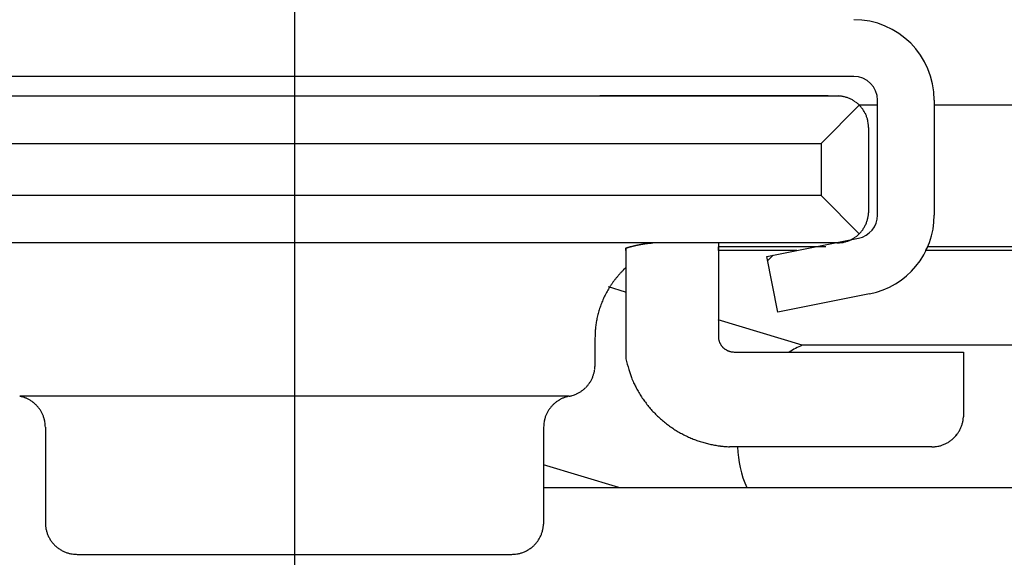
# Model space of a CAD drawing. Units: inches. Extents: x 0 to 240, y -63 to 60.
# Drawn here: x 110 to 111, y 9 to 10 of the extents above; entities that cross this region are included whole.
import ezdxf

# ---------------------------------------------------------------- set-up
doc = ezdxf.new("R2010")
doc.units = ezdxf.units.IN
doc.header["$LTSCALE"] = 0.5
doc.header["$MEASUREMENT"] = 0

# ---------------------------------------------------------------- blocks, each defined once
blk = doc.blocks.new('BRTN AWN CRANK')
at = {"color": 7}
for p, q in [((-0.28642, 0.82151), (-0.28642, 0.41164)), ((0.0671, 0.77387), (-0.64069, 0.77387)), ((-0.63032, 0.76153), (0.05648, 0.76153)), ((0.05098, 0.76153), (-0.09347, 0.76153)), ((0.05648, 0.76153), (0.05743, 0.76151)), ((0.04648, 0.73154), (0.07061, 0.75568)), ((0.08199, 0.75577), (0.0706, 0.75577)), ((0.0821, 0.68621), (0.0821, 0.75887)), ((0.68791, 0.75577), (0.11788, 0.75577)), ((0.11799, 0.75887), (0.11799, 0.68621)), ((0.07647, 0.74154), (0.07647, 0.68855)), ((-0.62032, 0.73154), (0.04098, 0.73154)), ((-0.09347, 0.73154), (0.04648, 0.73154)), ((0.04648, 0.73154), (0.04648, 0.69855)), ((0.04098, 0.69855), (-0.54034, 0.69855)), ((0.04648, 0.69855), (-0.09347, 0.69855)), ((0.04648, 0.69855), (0.07061, 0.67442)), ((0.07647, 0.68855), (0.07645, 0.6876)), ((0.05648, 0.66856), (-0.54034, 0.66856)), ((-0.07385, 0.6661), (-0.07393, 0.66608)), ((-0.05997, 0.6684), (-0.06027, 0.66838)), ((0.04951, 0.6661), (-0.01861, 0.6661)), ((-0.01861, 0.6661), (-0.01861, 0.6638)), ((-0.0185, 0.66856), (-0.0185, 0.60958)), ((0.01212, 0.66002), (0.07002, 0.6715)), ((0.03109, 0.6638), (0.04268, 0.6661)), ((0.68791, 0.6661), (0.11374, 0.6661)), ((-0.07713, 0.66513), (-0.07713, 0.6638)), ((-0.07702, 0.66513), (-0.07702, 0.59534)), ((0.03109, 0.6638), (-0.01861, 0.6638)), ((0.0191, 0.62481), (0.01212, 0.66002)), ((0.01256, 0.65727), (0.01612, 0.66083)), ((0.01266, 0.65727), (0.01623, 0.66083)), ((0.26503, 0.6638), (0.11268, 0.6638)), ((-0.07707, 0.65275), (-0.07834, 0.65155)), ((-0.07713, 0.63751), (-0.08803, 0.6408)), ((0.077, 0.6363), (0.0191, 0.62481)), ((0.03443, 0.60382), (-0.01861, 0.61984)), ((-0.09648, 0.60858), (-0.09648, 0.59123)), ((-0.0185, 0.60958), (-0.01849, 0.6091)), ((0.64286, 0.60382), (0.03443, 0.60382)), ((-0.0085, 0.59958), (0.13645, 0.59958)), ((0.13645, 0.59958), (0.13645, 0.55959)), ((-0.09648, 0.59123), (-0.0965, 0.59037)), ((-0.11272, 0.57159), (-0.46012, 0.57159)), ((-0.46012, 0.57159), (-0.45928, 0.57141)), ((-0.11272, 0.57159), (-0.11356, 0.57141)), ((0.13645, 0.55959), (0.13643, 0.55864)), ((-0.44387, 0.55195), (-0.44387, 0.49161)), ((-0.12897, 0.55195), (-0.12897, 0.49161)), ((-0.0085, 0.5396), (-0.01137, 0.53966)), ((0.11646, 0.5396), (-0.0085, 0.5396)), ((-0.08142, 0.51385), (-0.12908, 0.52824)), ((-0.12908, 0.51385), (0.60634, 0.51385)), ((-0.44387, 0.49161), (-0.44385, 0.49066)), ((-0.12897, 0.49161), (-0.12899, 0.49066)), ((-0.42388, 0.47162), (-0.14896, 0.47162))]:
    blk.add_line(p, q, dxfattribs=at)
for centre, radius, start, end in [((0.0671, 0.75887), 0.05088, 0, 90), ((0.0671, 0.75887), 0.015, 0, 90), ((0.05655, 0.74263), 0.0189, 84.38682, 87.32094), ((0.05642, 0.74125), 0.02029, 81.63837, 84.42422), ((0.05633, 0.74059), 0.02095, 78.90935, 81.65351), ((0.05637, 0.74114), 0.02041, 75.87029, 78.73054), ((0.0564, 0.74124), 0.0203, 72.95707, 75.87209), ((0.05636, 0.74123), 0.02032, 69.90189, 72.85258), ((0.05634, 0.74116), 0.0204, 66.95072, 69.92468), ((0.05634, 0.74128), 0.02028, 63.794, 66.81544), ((0.05635, 0.74126), 0.0203, 60.78998, 63.83657), ((0.05634, 0.74134), 0.02023, 57.57859, 60.65832), ((0.05635, 0.74132), 0.02024, 54.5381, 57.63438), ((0.05635, 0.74139), 0.02019, 51.29704, 54.41575), ((0.05637, 0.7414), 0.02017, 48.21198, 51.34308), ((0.05639, 0.74147), 0.0201, 44.96767, 48.11476), ((0.0564, 0.74145), 0.02011, 41.88635, 45.03122), ((0.05634, 0.74143), 0.02017, 38.66908, 41.79936), ((0.05647, 0.74152), 0.02001, 35.55903, 38.70614), ((0.05669, 0.74172), 0.01971, 32.27524, 35.46014), ((0.05645, 0.74149), 0.02004, 29.37066, 32.4745), ((0.05555, 0.741), 0.02106, 26.40303, 29.31958), ((0.05675, 0.74171), 0.01968, 22.96506, 26.10157), ((0.05894, 0.74267), 0.01729, 19.27005, 22.87382), ((0.056, 0.74118), 0.02055, 17.65244, 20.4887), ((0.0351, 0.73439), 0.04253, 16.60054, 17.83631), ((0.05879, 0.74243), 0.01755, 9.81871, 13.52786), ((0.06061, 0.7427), 0.01572, 3.78729, 9.98907), ((0.03678, 0.73945), 0.03975, 3.01747, 6.19564), ((0.0671, 0.68621), 0.015, 281.22033, 359.99879), ((0.05608, 0.68866), 0.02041, 345.87029, 348.73054), ((0.05554, 0.6887), 0.02094, 348.90597, 351.65013), ((0.05618, 0.68861), 0.02029, 351.64083, 354.42669), ((0.05757, 0.68848), 0.0189, 354.38682, 357.32094), ((0.0671, 0.68621), 0.05088, 281.22008, 0), ((0.05627, 0.68868), 0.02023, 327.60388, 330.6836), ((0.05621, 0.68869), 0.02029, 330.76489, 333.81149), ((0.05621, 0.68868), 0.02029, 333.81886, 336.8403), ((0.0561, 0.68869), 0.02039, 336.94376, 339.91772), ((0.05616, 0.68867), 0.02033, 339.90801, 342.8587), ((0.05618, 0.68863), 0.0203, 342.95707, 345.87209), ((0.05667, 0.68833), 0.0197, 302.27024, 305.45514), ((0.05646, 0.68857), 0.02002, 305.54802, 308.69513), ((0.05637, 0.68869), 0.02017, 308.68084, 311.81112), ((0.05638, 0.68863), 0.02011, 311.88635, 315.03122), ((0.05641, 0.68864), 0.0201, 314.96767, 318.11476), ((0.05633, 0.68866), 0.02017, 318.21198, 321.34308), ((0.05632, 0.68868), 0.02019, 321.30806, 324.42677), ((0.05627, 0.68868), 0.02024, 324.51266, 327.60894), ((-0.05513, 0.59679), 0.0718, 105.52716, 105.59586), ((-0.05505, 0.59711), 0.07151, 105.58988, 105.65858), ((-0.05502, 0.59661), 0.07197, 105.33569, 105.56054), ((-0.05526, 0.59685), 0.0717, 105.30256, 105.37127), ((-0.05519, 0.59691), 0.07167, 105.30254, 105.37128), ((-0.0551, 0.5969), 0.0717, 105.30255, 105.37127), ((-0.05538, 0.59821), 0.07033, 105.17038, 105.40177), ((-0.05528, 0.59684), 0.0717, 105.07751, 105.14615), ((-0.05511, 0.59701), 0.07155, 104.8998, 105.12693), ((-0.05496, 0.59638), 0.07221, 104.6596, 104.885), ((-0.055, 0.59688), 0.07171, 104.50436, 104.73145), ((-0.05514, 0.59692), 0.07164, 104.17833, 104.40618), ((-0.05503, 0.59689), 0.0717, 104.02469, 104.25248), ((-0.05502, 0.59671), 0.07187, 103.76921, 103.99706), ((-0.05504, 0.59683), 0.07175, 103.54795, 103.77625), ((-0.05505, 0.59689), 0.07169, 103.32692, 103.55549), ((-0.05506, 0.59679), 0.07179, 103.07404, 103.30293), ((-0.05505, 0.59683), 0.07174, 102.85387, 103.08298), ((-0.05506, 0.59684), 0.07174, 102.6184, 102.84788), ((-0.05506, 0.5968), 0.07178, 102.38372, 102.61345), ((-0.05507, 0.5968), 0.07178, 102.14973, 102.37982), ((-0.05506, 0.59684), 0.07173, 101.93103, 102.16137), ((-0.05506, 0.59684), 0.07173, 101.69823, 101.92894), ((-0.05506, 0.59681), 0.07177, 101.46625, 101.69721), ((-0.05514, 0.59689), 0.07167, 101.18067, 101.41202), ((-0.05505, 0.59686), 0.07172, 101.01784, 101.24944), ((-0.05505, 0.59686), 0.07172, 100.78778, 101.01978), ((-0.05512, 0.5969), 0.07166, 100.50353, 100.73579), ((-0.05503, 0.59691), 0.07168, 100.34254, 100.5752), ((-0.0551, 0.59695), 0.07162, 100.05905, 100.29197), ((-0.0551, 0.59687), 0.0717, 99.81972, 100.05306), ((-0.05508, 0.597), 0.07157, 99.61658, 99.85019), ((-0.05516, 0.59692), 0.07164, 99.31152, 99.54554), ((-0.05505, 0.59696), 0.07161, 99.16511, 99.3994), ((-0.05513, 0.59705), 0.07152, 98.88373, 99.11844), ((-0.05511, 0.59701), 0.07156, 98.65982, 98.89482), ((-0.05509, 0.59701), 0.07156, 98.43665, 98.67208), ((-0.05515, 0.59705), 0.07151, 98.15681, 98.39252), ((-0.05513, 0.59713), 0.07144, 97.94463, 98.18074), ((-0.05511, 0.59711), 0.07146, 97.72348, 97.95993), ((-0.05518, 0.59715), 0.07141, 97.43577, 97.6728), ((-0.05516, 0.59726), 0.0713, 97.22492, 97.46248), ((-0.05515, 0.59737), 0.0712, 97.00584, 97.24419), ((-0.05513, 0.5975), 0.07107, 96.79582, 97.03478), ((-0.0552, 0.59768), 0.07089, 96.51889, 96.75863), ((-0.05526, 0.59772), 0.07084, 96.23493, 96.47526), ((-0.05524, 0.5979), 0.07066, 96.02607, 96.26718), ((-0.05521, 0.59794), 0.07062, 95.81065, 96.0524), ((-0.05527, 0.59813), 0.07043, 95.53578, 95.77836), ((-0.05523, 0.59825), 0.07031, 95.32831, 95.57147), ((-0.05529, 0.59831), 0.07025, 95.04823, 95.29207), ((-0.05534, 0.59848), 0.07008, 94.77487, 95.0195), ((-0.05531, 0.5988), 0.06976, 94.56839, 94.81434), ((-0.05526, 0.59874), 0.06982, 94.36294, 94.60889), ((-0.05534, 0.59827), 0.07028, 94.02029, 94.2651), ((0.05438, 0.70825), 0.03974, 273.01821, 276.19637), ((0.05763, 0.68443), 0.01572, 273.79758, 279.99935), ((0.05737, 0.68624), 0.01755, 279.80142, 283.51058), ((0.04932, 0.70991), 0.04251, 286.60701, 287.84278), ((0.05611, 0.68903), 0.02056, 287.67106, 290.50733), ((0.05761, 0.6861), 0.01729, 289.24622, 292.84999), ((0.05665, 0.68828), 0.01967, 292.97279, 296.1093), ((0.05594, 0.68948), 0.02106, 296.40303, 299.31958), ((0.05642, 0.68858), 0.02005, 299.37701, 302.48085), ((0.06699, 0.68621), 0.05088, 333.86979, 336.71993), ((-0.03258, 0.52593), 0.14615, 107.67124, 107.74654), ((-0.03274, 0.52563), 0.14636, 107.36171, 107.61016), ((-0.06019, 0.61309), 0.05473, 107.66775, 107.82159), ((-0.05837, 0.60696), 0.06112, 107.45976, 107.54918), ((-0.01812, 0.47954), 0.19474, 107.48759, 107.5095), ((-0.0545, 0.59456), 0.07411, 107.32228, 107.38576), ((-0.05853, 0.60798), 0.0601, 107.38047, 107.46403), ((-0.05557, 0.59847), 0.07006, 107.29107, 107.36121), ((-0.05987, 0.613), 0.05488, 107.04419, 107.55039), ((-0.05397, 0.59254), 0.0762, 107.05351, 107.11709), ((-0.05508, 0.59709), 0.07153, 107.20742, 107.2755), ((-0.05588, 0.59876), 0.06969, 106.91205, 106.98211), ((-0.05539, 0.59745), 0.07109, 106.91274, 106.98143), ((-0.05513, 0.59718), 0.07142, 106.98186, 107.04997), ((-0.05518, 0.59734), 0.07125, 106.91281, 106.98135), ((-0.05789, 0.60673), 0.06145, 106.80147, 107.09582), ((-0.05544, 0.59724), 0.07127, 106.61995, 106.68866), ((-0.05533, 0.59745), 0.0711, 106.6875, 106.7561), ((-0.05523, 0.59714), 0.07143, 106.62003, 106.68858), ((-0.05517, 0.59721), 0.07138, 106.62001, 106.6886), ((-0.02075, 0.48072), 0.19282, 106.46776, 106.54096), ((-0.05538, 0.59725), 0.07128, 106.395, 106.46361), ((-0.05501, 0.59727), 0.07137, 106.62, 106.68861), ((-0.05551, 0.5973), 0.0712, 106.16947, 106.23808), ((-0.05433, 0.59421), 0.07446, 106.23491, 106.44449), ((-0.05514, 0.59704), 0.07155, 106.32882, 106.39745), ((-0.05535, 0.59736), 0.07118, 106.16946, 106.23809), ((-0.05498, 0.5971), 0.07154, 106.32882, 106.39746), ((-0.05812, 0.60763), 0.06052, 106.07291, 106.34822), ((-0.05548, 0.59713), 0.07137, 105.87887, 105.94751), ((-0.05511, 0.59716), 0.07144, 106.10409, 106.17274), ((-0.05532, 0.5969), 0.07164, 105.81483, 105.88348), ((-0.05542, 0.5981), 0.07043, 105.80063, 106.0321), ((-0.05495, 0.59722), 0.07143, 106.10409, 106.17275), ((-0.05545, 0.59696), 0.07154, 105.5899, 105.65857), ((-0.05508, 0.59699), 0.07161, 105.81482, 105.88349), ((-0.05375, 0.59232), 0.07644, 105.61437, 105.82442), ((-0.05529, 0.59702), 0.07153, 105.58989, 105.65857), ((-0.05521, 0.59706), 0.07152, 105.58989, 105.65858), ((-0.03628, 0.60843), 0.06024, 139.24705, 140.89952), ((-0.03628, 0.60836), 0.06029, 137.54834, 139.2018), ((-0.0363, 0.60842), 0.06023, 135.91596, 137.57124), ((-0.03619, 0.60824), 0.06044, 134.22394, 135.8738), ((-0.03634, 0.6085), 0.06015, 145.86042, 147.50165), ((-0.03637, 0.60847), 0.06015, 144.18036, 145.82609), ((-0.03631, 0.60847), 0.06019, 142.56282, 144.21135), ((-0.03636, 0.60844), 0.06018, 140.86426, 142.51628), ((-0.0365, 0.60857), 0.05998, 154.00765, 155.62168), ((-0.03639, 0.60854), 0.06009, 152.40914, 154.02766), ((-0.03646, 0.60854), 0.06003, 150.74874, 152.37575), ((-0.03638, 0.60854), 0.0601, 149.15448, 150.78625), ((-0.03642, 0.60851), 0.06008, 147.47258, 149.11054), ((-0.03666, 0.60862), 0.05981, 160.40529, 161.9881), ((-0.0362, 0.60848), 0.0603, 158.84817, 160.42676), ((-0.03653, 0.60858), 0.05996, 157.2217, 158.81914), ((-0.03655, 0.60861), 0.05992, 155.63609, 157.24312), ((-0.03742, 0.60885), 0.05902, 166.7064, 168.27633), ((-0.0331, 0.60765), 0.0635, 165.09708, 166.54577), ((-0.03642, 0.60851), 0.06008, 163.52278, 165.07403), ((-0.03749, 0.60893), 0.05893, 162.02738, 163.62547), ((-0.04409, 0.61002), 0.05229, 173.03868, 174.94331), ((0.04336, 0.59526), 0.14094, 170.82747, 171.3888), ((-0.03446, 0.60793), 0.0621, 169.51237, 170.92637), ((-0.04482, 0.61044), 0.05145, 168.33608, 170.16168), ((0.02496, 0.60522), 0.12148, 176.79855, 178.41495), ((-0.04948, 0.61042), 0.04688, 174.84188, 178.06241), ((-0.00905, 0.60954), 0.00945, 182.68056, 185.61468), ((-0.00835, 0.6096), 0.01015, 185.57085, 188.35671), ((-0.00804, 0.60965), 0.01047, 188.35325, 191.09741), ((-0.0083, 0.60963), 0.0102, 191.26946, 194.12971), ((-0.00835, 0.60961), 0.01015, 194.104, 197.01902), ((-0.00835, 0.60963), 0.01016, 197.12926, 200.07995), ((-0.00831, 0.60965), 0.0102, 200.11053, 203.08449), ((-0.00837, 0.60964), 0.01014, 203.1597, 206.18114), ((-0.00837, 0.60964), 0.01015, 206.18851, 209.23511), ((-0.0084, 0.60964), 0.01012, 209.3164, 212.39612), ((-0.0084, 0.60964), 0.01012, 212.38609, 215.48236), ((-0.00843, 0.60964), 0.0101, 215.57323, 218.69194), ((0.06193, 0.54134), 0.06827, 113.75607, 121.43867), ((-0.00843, 0.60963), 0.01009, 218.64518, 221.77628), ((-0.00847, 0.60962), 0.01005, 221.88524, 225.03233), ((-0.00846, 0.60962), 0.01006, 224.96878, 228.11365), ((-0.00845, 0.60965), 0.01009, 228.20064, 231.33092), ((-0.0085, 0.60958), 0.01001, 231.29386, 234.44097), ((-0.0086, 0.60947), 0.00985, 234.55506, 237.73996), ((-0.00848, 0.60959), 0.01002, 237.53499, 240.63883), ((-0.00824, 0.61004), 0.01053, 240.67168, 243.58823), ((-0.00859, 0.60944), 0.00984, 243.89843, 247.03494), ((-0.00907, 0.60835), 0.00864, 247.15001, 250.75378), ((-0.00832, 0.60982), 0.01028, 249.47406, 252.31032), ((-0.00493, 0.62025), 0.02125, 252.15074, 253.38651), ((-0.00895, 0.60842), 0.00878, 256.48942, 260.19858), ((-0.00908, 0.60752), 0.00786, 260.00206, 266.20384), ((-0.00746, 0.61942), 0.01987, 263.8029, 266.98106), ((0.05975, 0.63081), 0.1413, 194.53767, 197.40301), ((-0.11679, 0.59133), 0.02033, 339.52526, 342.14507), ((-0.11674, 0.59132), 0.02027, 342.12784, 344.73209), ((-0.11672, 0.59128), 0.02025, 344.83343, 347.41402), ((-0.11681, 0.59131), 0.02034, 347.39278, 349.93508), ((-0.11723, 0.59133), 0.02075, 350.05716, 352.51889), ((-0.11672, 0.59127), 0.02025, 352.52473, 355.0162), ((-0.11565, 0.59118), 0.01917, 354.98009, 357.57316), ((-0.02227, 0.60287), 0.05471, 195.17011, 200.85648), ((-0.11654, 0.5913), 0.02009, 320.37008, 323.10656), ((-0.11661, 0.59131), 0.02015, 323.19475, 325.91961), ((-0.11662, 0.59134), 0.02017, 325.87645, 328.59263), ((-0.11666, 0.59133), 0.02021, 328.68503, 331.38675), ((-0.11665, 0.59133), 0.0202, 331.36169, 334.0525), ((-0.11671, 0.59132), 0.02025, 334.13541, 336.80426), ((-0.11671, 0.59134), 0.02025, 336.77339, 339.42517), ((-0.01614, 0.605), 0.0612, 200.68045, 204.03909), ((0.0726, 0.65357), 0.16223, 206.93819, 207.94797), ((-0.11523, 0.58903), 0.0175, 289.57149, 292.87187), ((-0.12779, 0.61321), 0.04472, 295.65914, 296.6937), ((-0.11694, 0.59174), 0.02066, 296.55596, 299.03831), ((-0.11497, 0.5889), 0.01723, 297.92422, 301.10222), ((-0.11628, 0.591), 0.0197, 301.19246, 303.93576), ((-0.11718, 0.59216), 0.02116, 304.21455, 306.75134), ((-0.11655, 0.59128), 0.02008, 306.806, 309.50846), ((-0.11627, 0.59103), 0.01971, 309.34618, 312.12069), ((-0.1165, 0.59125), 0.02002, 312.17889, 314.91543), ((-0.1166, 0.59136), 0.02018, 314.89793, 317.61789), ((-0.11657, 0.59129), 0.02011, 317.71468, 320.44813), ((-0.00646, 0.61142), 0.07265, 207.80311, 210.29872), ((-0.01662, 0.60408), 0.06018, 209.14792, 212.35732), ((-0.46366, 0.55275), 0.01917, 74.19634, 76.78944), ((-0.46396, 0.55172), 0.02024, 71.69506, 74.18655), ((-0.46411, 0.55123), 0.02075, 69.26049, 71.72225), ((-0.464, 0.55163), 0.02034, 66.58916, 69.13149), ((-0.46397, 0.55171), 0.02025, 64.01285, 66.59347), ((-0.46401, 0.55171), 0.02027, 61.31533, 63.9196), ((-0.46403, 0.55166), 0.02033, 58.71779, 61.33761), ((-0.46401, 0.55175), 0.02024, 55.98131, 58.63311), ((-0.46401, 0.55173), 0.02025, 53.33051, 55.99937), ((-0.464, 0.5518), 0.0202, 50.54604, 53.23685), ((-0.464, 0.55178), 0.02021, 47.863, 50.56473), ((-0.46399, 0.55183), 0.02017, 45.08031, 47.79649), ((-0.10885, 0.55183), 0.02017, 132.20351, 134.91969), ((-0.10884, 0.55178), 0.02021, 129.43527, 132.137), ((-0.10884, 0.5518), 0.0202, 126.76315, 129.45396), ((-0.10884, 0.55173), 0.02025, 124.00063, 126.66949), ((-0.10883, 0.55175), 0.02024, 121.36689, 124.01869), ((-0.10882, 0.55166), 0.02032, 118.67317, 121.29299), ((-0.10884, 0.5517), 0.02028, 116.07039, 118.67466), ((-0.10887, 0.55171), 0.02025, 113.40653, 115.98715), ((-0.10884, 0.55163), 0.02034, 110.86851, 113.41084), ((-0.10873, 0.55123), 0.02075, 108.27775, 110.73951), ((-0.10888, 0.55172), 0.02024, 105.81345, 108.30494), ((-0.10918, 0.55275), 0.01917, 103.21056, 105.80366), ((-0.12211, 0.6106), 0.04013, 283.52873, 286.34719), ((-0.11466, 0.58729), 0.01567, 284.18726, 289.74461), ((-0.00912, 0.60897), 0.06913, 212.4591, 215.20926), ((-0.00505, 0.61235), 0.07441, 215.52936, 218.05908), ((-0.00815, 0.60998), 0.07051, 218.094, 220.78551), ((-0.46397, 0.55183), 0.02015, 42.39477, 45.11964), ((-0.46395, 0.55189), 0.02009, 39.56614, 42.30262), ((-0.46395, 0.55187), 0.02011, 36.87854, 39.612), ((-0.46402, 0.55185), 0.02018, 34.09498, 36.81494), ((-0.46389, 0.55192), 0.02003, 31.38585, 34.12238), ((-0.46363, 0.55212), 0.01971, 28.5244, 31.2989), ((-0.46393, 0.55189), 0.02008, 25.99022, 28.69267), ((-0.4649, 0.55142), 0.02116, 23.43949, 25.97626), ((-0.10794, 0.55143), 0.02115, 154.04318, 156.57996), ((-0.10891, 0.55189), 0.02008, 151.30733, 154.00978), ((-0.10921, 0.55211), 0.01971, 148.68289, 151.4574), ((-0.10895, 0.55193), 0.02002, 145.89525, 148.63178), ((-0.10882, 0.55184), 0.02018, 143.16802, 145.88797), ((-0.10889, 0.55187), 0.02011, 140.388, 143.12146), ((-0.10889, 0.55189), 0.02009, 137.69738, 140.43386), ((-0.10887, 0.55183), 0.02015, 134.88036, 137.60523), ((-0.00909, 0.60892), 0.0691, 220.62893, 223.38936), ((-0.00828, 0.60983), 0.07031, 223.46967, 226.18094), ((-0.46361, 0.5521), 0.0197, 20.37846, 23.12175), ((-0.4613, 0.55299), 0.01722, 17.10479, 20.28277), ((-0.46446, 0.55159), 0.02066, 15.76275, 18.24508), ((-0.48758, 0.54495), 0.04472, 14.86197, 15.89652), ((-0.46148, 0.55277), 0.0175, 8.74716, 12.04751), ((-0.45966, 0.55299), 0.01567, 3.3823, 8.93961), ((-0.11318, 0.553), 0.01567, 171.07351, 176.63081), ((-0.11136, 0.55276), 0.01751, 167.93293, 171.23329), ((-0.08526, 0.54495), 0.04472, 164.10348, 165.13803), ((-0.10839, 0.5516), 0.02066, 161.77634, 164.25867), ((-0.11154, 0.55298), 0.01723, 159.69735, 162.87533), ((-0.10923, 0.5521), 0.0197, 156.87825, 159.62154), ((-0.00792, 0.61019), 0.07082, 226.174, 228.86219), ((-0.00814, 0.61008), 0.0706, 228.94147, 231.63459), ((-0.00817, 0.60995), 0.07048, 231.58597, 234.27691), ((0.11616, 0.55967), 0.0203, 342.95707, 345.87209), ((0.11605, 0.55969), 0.02041, 345.89381, 348.75406), ((0.11552, 0.55974), 0.02094, 348.90597, 351.65013), ((0.11617, 0.55965), 0.02029, 351.63837, 354.42422), ((0.11754, 0.55953), 0.01891, 354.36766, 357.30179), ((-0.48395, 0.55005), 0.04012, 2.71911, 5.53754), ((-0.08889, 0.55005), 0.04012, 174.46246, 177.28089), ((-0.0081, 0.61022), 0.07074, 234.36074, 237.03125), ((-0.00806, 0.61022), 0.07076, 237.00573, 239.66237), ((-0.00808, 0.61042), 0.07092, 239.74946, 242.3838), ((0.11631, 0.55971), 0.02018, 321.31159, 324.4303), ((0.11624, 0.55972), 0.02024, 324.52289, 327.61917), ((0.11626, 0.55973), 0.02023, 327.57859, 330.65832), ((0.11618, 0.55972), 0.0203, 330.78998, 333.83657), ((0.1162, 0.55973), 0.02028, 333.794, 336.81544), ((0.11608, 0.55973), 0.0204, 336.95072, 339.92468), ((0.11615, 0.55971), 0.02032, 339.90189, 342.85258), ((-0.00809, 0.61034), 0.07085, 242.36367, 244.98249), ((-0.0081, 0.61057), 0.07105, 245.07285, 247.66268), ((-0.00811, 0.61052), 0.07099, 247.65236, 250.22107), ((-0.00811, 0.61086), 0.07132, 250.31177, 252.84248), ((-0.00817, 0.61062), 0.07107, 252.8332, 255.34495), ((-0.0083, 0.61058), 0.071, 255.4345, 257.91811), ((0.11663, 0.55932), 0.01968, 292.96506, 296.10157), ((0.11592, 0.56051), 0.02106, 296.41177, 299.32832), ((0.11641, 0.55962), 0.02004, 299.36117, 302.46501), ((0.11664, 0.55937), 0.01971, 302.28544, 305.47034), ((0.11644, 0.55961), 0.02002, 305.54802, 308.69513), ((0.11635, 0.55973), 0.02017, 308.66908, 311.79936), ((0.11637, 0.55967), 0.02011, 311.88635, 315.03122), ((0.11639, 0.55968), 0.0201, 314.96767, 318.11476), ((0.11632, 0.5597), 0.02017, 318.21198, 321.34308), ((-0.00822, 0.61088), 0.07131, 257.91007, 260.35226), ((-0.00813, 0.61249), 0.07291, 260.49172, 262.84697), ((-0.00836, 0.61054), 0.07095, 262.83728, 265.22287), ((-0.00868, 0.60623), 0.06663, 265.1881, 267.68678), ((0.06193, 0.54134), 0.06827, 181.45886, 203.74822), ((0.11437, 0.57929), 0.03975, 273.01747, 276.19564), ((0.11762, 0.55546), 0.01572, 273.78729, 279.98907), ((0.11735, 0.55728), 0.01755, 279.81871, 283.52786), ((0.10931, 0.58095), 0.04251, 286.60701, 287.84278), ((0.1161, 0.56007), 0.02056, 287.64601, 290.48227), ((0.11759, 0.55713), 0.01729, 289.27005, 292.87382), ((-0.42497, 0.49155), 0.0189, 182.69972, 185.63384), ((-0.42358, 0.49166), 0.02029, 185.55314, 188.339), ((-0.42294, 0.49176), 0.02094, 188.36957, 191.11373), ((-0.42348, 0.49171), 0.02041, 191.25025, 194.11051), ((-0.42358, 0.49169), 0.0203, 194.12791, 197.04293), ((-0.42357, 0.49173), 0.02033, 197.1413, 200.09199), ((-0.14927, 0.49173), 0.02033, 339.90801, 342.8587), ((-0.14926, 0.49168), 0.0203, 342.97577, 345.89079), ((-0.14936, 0.49172), 0.02041, 345.87029, 348.73054), ((-0.1499, 0.49176), 0.02094, 348.90597, 351.65013), ((-0.14926, 0.49167), 0.02029, 351.64083, 354.42669), ((-0.14787, 0.49154), 0.0189, 354.38682, 357.32094), ((-0.4235, 0.49175), 0.02039, 200.08228, 203.05624), ((-0.42362, 0.49175), 0.02029, 203.17673, 206.19817), ((-0.42361, 0.49174), 0.02029, 206.17206, 209.21866), ((-0.42368, 0.49175), 0.02024, 209.33222, 212.41194), ((-0.42367, 0.49174), 0.02024, 212.39106, 215.48734), ((-0.42373, 0.49174), 0.02019, 215.55869, 218.6774), ((-0.14911, 0.49174), 0.02019, 321.30806, 324.42677), ((-0.14917, 0.49174), 0.02024, 324.51266, 327.60894), ((-0.14916, 0.49174), 0.02023, 327.60388, 330.6836), ((-0.14923, 0.49175), 0.02029, 330.76489, 333.81149), ((-0.14923, 0.49175), 0.02029, 333.80183, 336.82327), ((-0.14934, 0.49175), 0.02039, 336.94376, 339.91772), ((-0.42374, 0.49172), 0.02017, 218.65692, 221.78802), ((-0.42381, 0.4917), 0.0201, 221.88524, 225.03233), ((-0.42379, 0.49169), 0.02011, 224.96878, 228.11365), ((-0.42378, 0.49175), 0.02017, 228.21453, 231.34481), ((-0.42386, 0.49163), 0.02002, 231.30487, 234.45198), ((-0.42406, 0.49139), 0.01971, 234.52966, 237.71456), ((-0.42382, 0.49164), 0.02005, 237.51915, 240.62299), ((-0.42334, 0.49253), 0.02106, 240.67168, 243.58823), ((-0.42405, 0.49134), 0.01968, 243.89843, 247.03494), ((-0.42502, 0.48915), 0.01728, 247.14339, 250.74716), ((-0.14783, 0.48916), 0.01729, 289.24622, 292.84999), ((-0.14879, 0.49134), 0.01968, 292.96506, 296.10157), ((-0.1495, 0.49253), 0.02106, 296.41177, 299.32832), ((-0.14902, 0.49164), 0.02005, 299.37701, 302.48085), ((-0.14878, 0.49139), 0.01971, 302.28544, 305.47034), ((-0.14898, 0.49163), 0.02002, 305.54802, 308.69513), ((-0.14906, 0.49175), 0.02017, 308.65519, 311.78547), ((-0.14906, 0.49168), 0.02011, 311.89884, 315.04371), ((-0.14903, 0.4917), 0.0201, 314.96767, 318.11476), ((-0.1491, 0.49172), 0.02017, 318.21198, 321.34308), ((-0.42351, 0.49209), 0.02056, 249.49912, 252.33538), ((-0.41673, 0.51297), 0.04251, 252.15722, 253.39299), ((-0.42478, 0.4893), 0.01755, 256.48942, 260.19858), ((-0.42504, 0.48748), 0.01572, 259.99923, 266.20101), ((-0.42179, 0.51131), 0.03975, 263.80436, 266.98253), ((-0.15105, 0.51131), 0.03975, 273.01747, 276.19564), ((-0.14781, 0.48748), 0.01572, 273.79899, 280.00077), ((-0.14806, 0.4893), 0.01755, 279.80142, 283.51058), ((-0.15611, 0.51297), 0.04251, 286.60701, 287.84278), ((-0.14933, 0.49209), 0.02056, 287.67106, 290.50733)]:
    blk.add_arc(centre, radius, start, end, dxfattribs=at)
blk = doc.blocks.new('CA OP CVR-1 (BRTN_AWN)')
h = blk.add_hatch()
h.set_pattern_fill('HWOD20E1', scale=0.05, pattern_type=2)
h.set_pattern_definition([(14.036, (-52.8219, -11.9626), (2e-09, 2.5), [0.4123, -9.89545]), (14.036, (-50.3219, -11.9626), (2e-09, 2.5), [0.4123, -9.89545]), (14.036, (-47.8219, -11.9626), (2e-09, 2.5), [0.4123, -9.89545]), (14.036, (-45.3219, -11.9626), (2e-09, 2.5), [0.4123, -9.89545]), (18.435, (-52.4219, -11.8626), (4e-09, 2.5), [0.47434, -7.43135]), (18.435, (-49.9219, -11.8626), (4e-09, 2.5), [0.47434, -7.43135]), (18.435, (-47.4219, -11.8626), (4e-09, 2.5), [0.47434, -7.43135]), (21.8014, (-51.9719, -11.7126), (-6e-08, 2.5), [0.26926, -13.19365]), (21.8014, (-49.4719, -11.7126), (-6e-08, 2.5), [0.26926, -13.19365]), (21.8014, (-46.9719, -11.7126), (-6e-08, 2.5), [0.26926, -13.19365]), (21.8014, (-44.4719, -11.7126), (-6e-08, 2.5), [0.26926, -13.19365]), (21.8014, (-41.9719, -11.7126), (-6e-08, 2.5), [0.26926, -13.19365]), (63.435, (-51.7219, -11.6126), (-4e-08, 2.5), [0.1118, -5.47837]), (90, (-51.6719, -11.5126), (-2.5, 2e-16), [0.1, -2.4]), (153.435, (-51.6719, -11.4126), (1e-07, 2.5), [0.1118, -5.47837]), (153.435, (-49.1719, -11.4126), (1e-07, 2.5), [0.1118, -5.47837]), (90, (-51.7719, -11.3626), (-2.5, 2e-16), [0.1, -2.4]), (45, (-51.7719, -11.2626), (2e-16, 2.5), [0.07071, -3.46482]), (45, (-51.7219, -11.2126), (2e-16, 2.5), [0.07071, -3.46482]), (90, (-51.6719, -11.1626), (-2.5, 2e-16), [0.05, -2.45]), (146.31, (-51.6719, -11.1126), (-1e-07, 2.5), [0.18028, -8.8336]), (146.31, (-49.1719, -11.1126), (-1e-07, 2.5), [0.18028, -8.8336]), (146.31, (-46.6719, -11.1126), (-1e-07, 2.5), [0.18028, -8.8336]), (168.69, (-51.8219, -11.0126), (-3e-07, 2.5), [0.25495, -12.4926]), (168.69, (-49.3219, -11.0126), (-3e-07, 2.5), [0.25495, -12.4926]), (168.69, (-46.8219, -11.0126), (-3e-07, 2.5), [0.25495, -12.4926]), (168.69, (-44.3219, -11.0126), (-3e-07, 2.5), [0.25495, -12.4926]), (168.69, (-41.8219, -11.0126), (-3e-07, 2.5), [0.25495, -12.4926]), (171.87, (-52.0719, -10.9626), (3e-07, 2.5), [0.35355, -17.3241]), (171.87, (-49.5719, -10.9626), (3e-07, 2.5), [0.35355, -17.3241]), (171.87, (-47.0719, -10.9626), (3e-07, 2.5), [0.35355, -17.3241]), (171.87, (-44.5719, -10.9626), (3e-07, 2.5), [0.35355, -17.3241]), (171.87, (-42.0719, -10.9626), (3e-07, 2.5), [0.35355, -17.3241]), (171.87, (-39.5719, -10.9626), (3e-07, 2.5), [0.35355, -17.3241]), (171.87, (-37.0719, -10.9626), (3e-07, 2.5), [0.35355, -17.3241]), (172.875, (-52.4219, -10.9126), (-2e-08, 2.5), [0.4031, -19.7525]), (172.875, (-49.9219, -10.9126), (-2e-08, 2.5), [0.4031, -19.7525]), (172.875, (-47.4219, -10.9126), (-2e-08, 2.5), [0.4031, -19.7525]), (172.875, (-44.9219, -10.9126), (-2e-08, 2.5), [0.4031, -19.7525]), (172.875, (-42.4219, -10.9126), (-2e-08, 2.5), [0.4031, -19.7525]), (172.875, (-39.9219, -10.9126), (-2e-08, 2.5), [0.4031, -19.7525]), (172.875, (-37.4219, -10.9126), (-2e-08, 2.5), [0.4031, -19.7525]), (172.875, (-34.9219, -10.9126), (-2e-08, 2.5), [0.4031, -19.7525]), (20.8545, (-52.8219, -12.3126), (-1e-08, 2.5), [1.1236, -55.0569]), (20.8545, (-50.3219, -12.3126), (-1e-08, 2.5), [1.1236, -55.0569]), (20.8545, (-47.8219, -12.3126), (-1e-08, 2.5), [1.1236, -55.0569]), (20.8545, (-45.3219, -12.3126), (-1e-08, 2.5), [1.1236, -55.0569]), (20.8545, (-42.8219, -12.3126), (-1e-08, 2.5), [1.1236, -55.0569]), (20.8545, (-40.3219, -12.3126), (-1e-08, 2.5), [1.1236, -55.0569]), (20.8545, (-37.8219, -12.3126), (-1e-08, 2.5), [1.1236, -55.0569]), (20.8545, (-35.3219, -12.3126), (-1e-08, 2.5), [1.1236, -55.0569]), (20.8545, (-32.8219, -12.3126), (-1e-08, 2.5), [1.1236, -55.0569]), (20.8545, (-30.3219, -12.3126), (-1e-08, 2.5), [1.1236, -55.0569]), (20.8545, (-27.8219, -12.3126), (-1e-08, 2.5), [1.1236, -55.0569]), (20.8545, (-25.3219, -12.3126), (-1e-08, 2.5), [1.1236, -55.0569]), (20.854, (-22.8219, -12.3126), (-1e-08, 2.5), [1.1236, -55.0569]), (20.854, (-20.3219, -12.3126), (-1e-08, 2.5), [1.1236, -55.0569]), (20.854, (-17.8219, -12.3126), (-1e-08, 2.5), [1.1236, -55.0569]), (20.854, (-15.3219, -12.3126), (-1e-08, 2.5), [1.1236, -55.0569]), (20.854, (-12.8219, -12.3126), (-1e-08, 2.5), [1.1236, -55.0569]), (20.854, (-10.3219, -12.3126), (-1e-08, 2.5), [1.1236, -55.0569]), (20.854, (-7.8219, -12.3126), (-1e-08, 2.5), [1.1236, -55.0569]), (20.854, (-5.3219, -12.3126), (-1e-08, 2.5), [1.1236, -55.0569]), (20.854, (-2.8219, -12.3126), (-1e-08, 2.5), [1.1236, -55.0569]), (23.9625, (-51.7719, -11.9126), (-9e-08, 2.5), [0.49244, -24.1297]), (23.9625, (-49.2719, -11.9126), (-9e-08, 2.5), [0.49244, -24.1297]), (23.9625, (-46.7719, -11.9126), (-9e-08, 2.5), [0.49244, -24.1297]), (23.9625, (-44.2719, -11.9126), (-9e-08, 2.5), [0.49244, -24.1297]), (23.9625, (-41.7719, -11.9126), (-9e-08, 2.5), [0.49244, -24.1297]), (23.9625, (-39.2719, -11.9126), (-9e-08, 2.5), [0.49244, -24.1297]), (23.9625, (-36.7719, -11.9126), (-9e-08, 2.5), [0.4924, -24.1297]), (23.9625, (-34.2719, -11.9126), (-9e-08, 2.5), [0.4924, -24.1297]), (23.9625, (-31.7719, -11.9126), (-9e-08, 2.5), [0.4924, -24.1297]), (63.435, (-51.3219, -11.7126), (-4e-08, 2.5), [0.1118, -5.47837]), (108.435, (-51.27185, -11.6126), (-1e-07, 2.5), [0.15811, -7.74758]), (108.435, (-51.32185, -11.4626), (-1e-07, 2.5), [0.15811, -7.74758]), (45, (-51.3719, -11.3126), (2e-16, 2.5), [0.21213, -3.3234]), (71.565, (-51.22185, -11.1626), (7e-08, 2.5), [0.15811, -7.74758]), (135, (-51.1719, -11.0126), (2e-16, 2.5), [0.14142, -3.39411]), (143.13, (-51.2719, -10.9126), (-7e-09, 2.5), [0.25, -12.25]), (143.13, (-48.7719, -10.9126), (-7e-09, 2.5), [0.25, -12.25]), (143.13, (-46.2719, -10.9126), (-7e-09, 2.5), [0.25, -12.25]), (143.13, (-43.7719, -10.9126), (-7e-09, 2.5), [0.25, -12.25]), (170.5377, (-51.4719, -10.7626), (3e-07, 2.5), [0.30414, -14.90277]), (170.5377, (-48.9719, -10.7626), (3e-07, 2.5), [0.30414, -14.90277]), (170.5377, (-46.4719, -10.7626), (3e-07, 2.5), [0.30414, -14.90277]), (170.5377, (-43.9719, -10.7626), (3e-07, 2.5), [0.30414, -14.90277]), (170.5377, (-41.4719, -10.7626), (3e-07, 2.5), [0.30414, -14.90277]), (170.538, (-38.9719, -10.7626), (3e-07, 2.5), [0.30414, -14.9028]), (161.565, (-51.7719, -10.7126), (2e-07, 2.5), [0.47434, -7.43135]), (161.565, (-49.2719, -10.7126), (2e-07, 2.5), [0.47434, -7.43135]), (161.565, (-46.7719, -10.7126), (2e-07, 2.5), [0.47434, -7.43135]), (170.5377, (-52.2219, -10.5626), (3e-07, 2.5), [0.6083, -14.59863]), (170.5377, (-49.7219, -10.5626), (3e-07, 2.5), [0.6083, -14.59863]), (170.5377, (-47.2219, -10.5626), (3e-07, 2.5), [0.6083, -14.59863]), (170.5377, (-44.7219, -10.5626), (3e-07, 2.5), [0.6083, -14.5986]), (170.5377, (-42.2219, -10.5626), (3e-07, 2.5), [0.6083, -14.5986]), (170.538, (-39.7219, -10.5626), (3e-07, 2.5), [0.6083, -14.5986]), (116.565, (-51.8219, -12.5626), (-1e-07, 2.5), [0.1118, -5.47837]), (135, (-51.8719, -12.4626), (2e-16, 2.5), [0.14142, -3.39411]), (63.435, (-51.9719, -12.3626), (-4e-08, 2.5), [0.1118, -5.47837]), (33.69, (-51.9219, -12.2626), (9e-08, 2.5), [0.36056, -8.65332]), (33.69, (-49.4219, -12.2626), (9e-08, 2.5), [0.36056, -8.65332]), (33.69, (-46.9219, -12.2626), (9e-08, 2.5), [0.36056, -8.65332]), (26.565, (-51.6219, -12.0626), (4e-08, 2.5), [0.44721, -5.14296]), (26.565, (-49.1219, -12.0626), (4e-08, 2.5), [0.44721, -5.14296]), (15.9454, (-51.2219, -11.8626), (-4e-09, 2.5), [0.364, -17.83627]), (15.9454, (-48.7219, -11.8626), (-4e-09, 2.5), [0.364, -17.83627]), (15.9454, (-46.2219, -11.8626), (-4e-09, 2.5), [0.364, -17.8363]), (15.9454, (-43.7219, -11.8626), (-4e-09, 2.5), [0.364, -17.8363]), (15.9454, (-41.2219, -11.8626), (-4e-09, 2.5), [0.364, -17.8363]), (15.9454, (-38.7219, -11.8626), (-4e-09, 2.5), [0.364, -17.8363]), (15.9454, (-36.2219, -11.8626), (-4e-09, 2.5), [0.364, -17.8363]), (8.13, (-50.8719, -11.7626), (7e-09, 2.5), [0.35355, -17.3241]), (8.13, (-48.3719, -11.7626), (7e-09, 2.5), [0.35355, -17.3241]), (8.13, (-45.8719, -11.7626), (7e-09, 2.5), [0.35355, -17.3241]), (8.13, (-43.3719, -11.7626), (7e-09, 2.5), [0.35355, -17.3241]), (8.13, (-40.8719, -11.7626), (7e-09, 2.5), [0.35355, -17.3241]), (8.13, (-38.3719, -11.7626), (7e-09, 2.5), [0.35355, -17.3241]), (8.13, (-35.8719, -11.7626), (7e-09, 2.5), [0.35355, -17.3241]), (14.036, (-50.5219, -11.7126), (2e-09, 2.5), [0.20616, -10.1016]), (14.036, (-48.0219, -11.7126), (2e-09, 2.5), [0.20616, -10.1016]), (14.036, (-45.5219, -11.7126), (2e-09, 2.5), [0.20616, -10.1016]), (14.036, (-43.0219, -11.7126), (2e-09, 2.5), [0.20616, -10.1016]), (270, (-51.8219, -12.5626), (2.5, 2e-16), [0.05, -2.45]), (164.745, (-50.3219, -10.8626), (-5e-08, 2.5), [0.5701, -27.9343]), (164.745, (-47.8219, -10.8626), (-5e-08, 2.5), [0.5701, -27.9343]), (164.745, (-45.3219, -10.8626), (-5e-08, 2.5), [0.5701, -27.9343]), (164.745, (-42.8219, -10.8626), (-5e-08, 2.5), [0.5701, -27.9343]), (164.745, (-40.3219, -10.8626), (-5e-08, 2.5), [0.5701, -27.9343]), (164.745, (-37.8219, -10.8626), (-5e-08, 2.5), [0.5701, -27.9343]), (164.745, (-35.3219, -10.8626), (-5e-08, 2.5), [0.5701, -27.9343]), (164.745, (-32.8219, -10.8626), (-5e-08, 2.5), [0.5701, -27.9343]), (164.745, (-30.3219, -10.8626), (-5e-08, 2.5), [0.5701, -27.9343]), (164.745, (-27.8219, -10.8626), (-5e-08, 2.5), [0.5701, -27.9343]), (164.745, (-25.3219, -10.8626), (-5e-08, 2.5), [0.5701, -27.9343]), (159.444, (-50.8719, -10.7126), (-3e-07, 2.5), [0.4272, -20.9328]), (159.444, (-48.3719, -10.7126), (-3e-07, 2.5), [0.4272, -20.9328]), (159.444, (-45.8719, -10.7126), (-3e-07, 2.5), [0.4272, -20.9328]), (159.444, (-43.3719, -10.7126), (-3e-07, 2.5), [0.4272, -20.9328]), (159.444, (-40.8719, -10.7126), (-3e-07, 2.5), [0.4272, -20.9328]), (159.444, (-38.3719, -10.7126), (-3e-07, 2.5), [0.4272, -20.9328]), (159.444, (-35.8719, -10.7126), (-3e-07, 2.5), [0.4272, -20.9328]), (159.444, (-33.3719, -10.7126), (-3e-07, 2.5), [0.4272, -20.9328]), (135, (-51.2719, -10.5626), (2e-16, 2.5), [0.14142, -3.39411]), (90, (-51.3719, -10.4626), (-2.5, 2e-16), [0.1, -2.4]), (63.435, (-51.3719, -10.3626), (-4e-08, 2.5), [0.1118, -5.47837]), (90, (-51.3219, -10.2626), (-2.5, 2e-16), [0.1, -2.4]), (90, (-51.3219, -10.1626), (-2.5, 2e-16), [0.05, -2.45]), (9.4623, (-52.8219, -11.6626), (3e-08, 2.5), [0.30414, -14.90277]), (9.4623, (-50.3219, -11.6626), (3e-08, 2.5), [0.30414, -14.90277]), (9.4623, (-47.8219, -11.6626), (3e-08, 2.5), [0.30414, -14.90277]), (9.4623, (-45.3219, -11.6626), (3e-08, 2.5), [0.30414, -14.90277]), (9.4623, (-42.8219, -11.6626), (3e-08, 2.5), [0.30414, -14.90277]), (9.462, (-40.3219, -11.6626), (3e-08, 2.5), [0.30414, -14.90277]), (21.8014, (-52.5219, -11.6126), (-6e-08, 2.5), [0.26926, -13.19365]), (21.8014, (-50.0219, -11.6126), (-6e-08, 2.5), [0.26926, -13.19365]), (21.8014, (-47.5219, -11.6126), (-6e-08, 2.5), [0.26926, -13.19365]), (21.8014, (-45.0219, -11.6126), (-6e-08, 2.5), [0.26926, -13.19365]), (21.8014, (-42.5219, -11.6126), (-6e-08, 2.5), [0.26926, -13.19365]), (45, (-52.2719, -11.5126), (2e-16, 2.5), [0.14142, -3.39411]), (108.435, (-52.17185, -11.4126), (-1e-07, 2.5), [0.15811, -7.74758]), (153.435, (-52.2219, -11.2626), (1e-07, 2.5), [0.2236, -5.36656]), (153.435, (-49.7219, -11.2626), (1e-07, 2.5), [0.2236, -5.36656]), (165.964, (-52.4219, -11.1626), (6e-08, 2.5), [0.20616, -10.1016]), (165.964, (-49.9219, -11.1626), (6e-08, 2.5), [0.20616, -10.1016]), (165.964, (-47.4219, -11.1626), (6e-08, 2.5), [0.20616, -10.1016]), (165.964, (-44.9219, -11.1626), (6e-08, 2.5), [0.20616, -10.1016]), (165.964, (-52.6219, -11.1126), (6e-08, 2.5), [0.20616, -10.1016]), (165.964, (-50.1219, -11.1126), (6e-08, 2.5), [0.20616, -10.1016]), (165.964, (-47.6219, -11.1126), (6e-08, 2.5), [0.20616, -10.1016]), (165.964, (-45.1219, -11.1126), (6e-08, 2.5), [0.20616, -10.1016]), (158.1986, (-50.3219, -10.4626), (-3e-07, 2.5), [0.26926, -13.19365]), (158.1986, (-47.8219, -10.4626), (-3e-07, 2.5), [0.26926, -13.19365]), (158.1986, (-45.3219, -10.4626), (-3e-07, 2.5), [0.26926, -13.19365]), (158.1986, (-42.8219, -10.4626), (-3e-07, 2.5), [0.26926, -13.19365]), (158.1986, (-40.3219, -10.4626), (-3e-07, 2.5), [0.26926, -13.19365]), (153.435, (-50.5719, -10.3626), (1e-07, 2.5), [0.1118, -5.47837]), (153.435, (-48.0719, -10.3626), (1e-07, 2.5), [0.1118, -5.47837]), (135, (-50.6719, -10.3126), (2e-16, 2.5), [0.14142, -3.39411]), (90, (-50.7719, -10.2126), (-2.5, 2e-16), [0.05, -2.45]), (45, (-50.7719, -10.1626), (2e-16, 2.5), [0.07071, -3.46482]), (165.964, (-50.3219, -11.0626), (6e-08, 2.5), [0.4123, -9.89545]), (165.964, (-47.8219, -11.0626), (6e-08, 2.5), [0.4123, -9.89545]), (165.964, (-45.3219, -11.0626), (6e-08, 2.5), [0.4123, -9.89545]), (165.964, (-42.8219, -11.0626), (6e-08, 2.5), [0.4123, -9.89545]), (161.565, (-50.7219, -10.9626), (2e-07, 2.5), [0.31623, -7.58947]), (161.565, (-48.2219, -10.9626), (2e-07, 2.5), [0.31623, -7.58947]), (161.565, (-45.7219, -10.9626), (2e-07, 2.5), [0.31623, -7.58947]), (149.0362, (-51.0219, -10.8626), (2e-07, 2.5), [0.29155, -14.28583]), (149.0362, (-48.5219, -10.8626), (2e-07, 2.5), [0.29155, -14.28583]), (149.036, (-46.0219, -10.8626), (2e-07, 2.5), [0.29155, -14.28583]), (149.036, (-43.5219, -10.8626), (2e-07, 2.5), [0.29155, -14.28583]), (149.036, (-41.0219, -10.8626), (2e-07, 2.5), [0.29155, -14.28583]), (153.435, (-51.2719, -10.7126), (1e-07, 2.5), [0.3354, -5.25476]), (153.435, (-48.7719, -10.7126), (1e-07, 2.5), [0.3354, -5.25476]), (135, (-51.5719, -10.5626), (2e-16, 2.5), [0.14142, -3.39411]), (153.435, (-51.6719, -10.4626), (1e-07, 2.5), [0.1118, -5.47837]), (153.435, (-49.1719, -10.4626), (1e-07, 2.5), [0.1118, -5.47837]), (108.435, (-51.77185, -10.4126), (-1e-07, 2.5), [0.15811, -7.74758]), (90, (-51.8219, -10.2626), (-2.5, 2e-16), [0.15, -2.35]), (195.9454, (-50.3219, -11.9626), (3e-07, 2.5), [0.364, -17.83627]), (195.9454, (-47.8219, -11.9626), (3e-07, 2.5), [0.364, -17.8363]), (195.9454, (-45.3219, -11.9626), (3e-07, 2.5), [0.364, -17.8363]), (195.9454, (-42.8219, -11.9626), (3e-07, 2.5), [0.364, -17.8363]), (195.9454, (-40.3219, -11.9626), (3e-07, 2.5), [0.364, -17.8363]), (195.9454, (-37.8219, -11.9626), (3e-07, 2.5), [0.364, -17.8363]), (195.9454, (-35.3219, -11.9626), (3e-07, 2.5), [0.364, -17.8363]), (206.565, (-50.6719, -12.0626), (-4e-07, 2.5), [0.1118, -5.47837]), (206.565, (-48.1719, -12.0626), (-4e-07, 2.5), [0.1118, -5.47837]), (180, (-50.3219, -12.3126), (-3e-16, -2.5), [0.1, -2.4]), (90, (-51.3219, -12.6126), (-2.5, 2e-16), [0.15, -2.35]), (45, (-51.3219, -12.4626), (2e-16, 2.5), [0.07071, -3.46482]), (45, (-51.2719, -12.4126), (2e-16, 2.5), [0.14142, -3.39411]), (0, (-51.1719, -12.3126), (0, 2.5), [0.15, -2.35]), (18.435, (-51.0219, -12.3126), (4e-09, 2.5), [0.1581, -7.74758]), (18.435, (-48.5219, -12.3126), (4e-09, 2.5), [0.1581, -7.74758]), (18.435, (-46.0219, -12.3126), (4e-09, 2.5), [0.1581, -7.74758]), (90, (-50.8719, -12.2626), (-2.5, 2e-16), [0.1, -2.4]), (26.565, (-50.8719, -12.1626), (4e-08, 2.5), [0.1118, -5.47837]), (26.565, (-48.3719, -12.1626), (4e-08, 2.5), [0.1118, -5.47837]), (45, (-50.7219, -12.6126), (2e-16, 2.5), [0.07071, -3.46482]), (26.565, (-50.6719, -12.5626), (4e-08, 2.5), [0.1118, -5.47837]), (26.565, (-48.1719, -12.5626), (4e-08, 2.5), [0.1118, -5.47837]), (26.565, (-50.5719, -12.5126), (4e-08, 2.5), [0.1118, -5.47837]), (26.565, (-48.0719, -12.5126), (4e-08, 2.5), [0.1118, -5.47837]), (90, (-50.4719, -12.4626), (-2.5, 2e-16), [0.05, -2.45]), (90, (-50.4719, -12.4126), (-2.5, 2e-16), [0.05, -2.45]), (45, (-50.4719, -12.3626), (2e-16, 2.5), [0.07071, -3.46482])])
h.paths.add_polyline_path([(1.67909, 0.241, 0.414214), (1.64809, 0.272), (1.07601, 0.272, 0.414214), (1.01401, 0.21), (1.01401, 0.16504, -0.414214), (1.00401, 0.15504), (0.61839, 0.15504, -0.414214), (0.60839, 0.16504), (0.60839, 0.21, 0.414214), (0.54639, 0.272), (0.01, 0.272, 0.414214), (0, 0.262), (0, 0.055), (0.245, 0.055), (0.245, 0), (0, 0), (0, -0.103), (1.05409, -0.103, -0.414214), (1.30409, -0.353), (1.30409, -0.77439), (1.40899, -1.12565, 0.312456), (1.42771, -1.13861), (1.65909, -1.13861, 0.414214), (1.67909, -1.11861)])

msp = doc.modelspace()

# ---------------------------------------------------------------- block references
at = {"color": 7}
for name, p in [('BRTN AWN CRANK', (110.43044, 8.82056)), ('CA OP CVR-1 (BRTN_AWN)', (109.93421, 9.80953))]:
    msp.add_blockref(name, p, dxfattribs=at)

doc.saveas('drawing.dxf')
